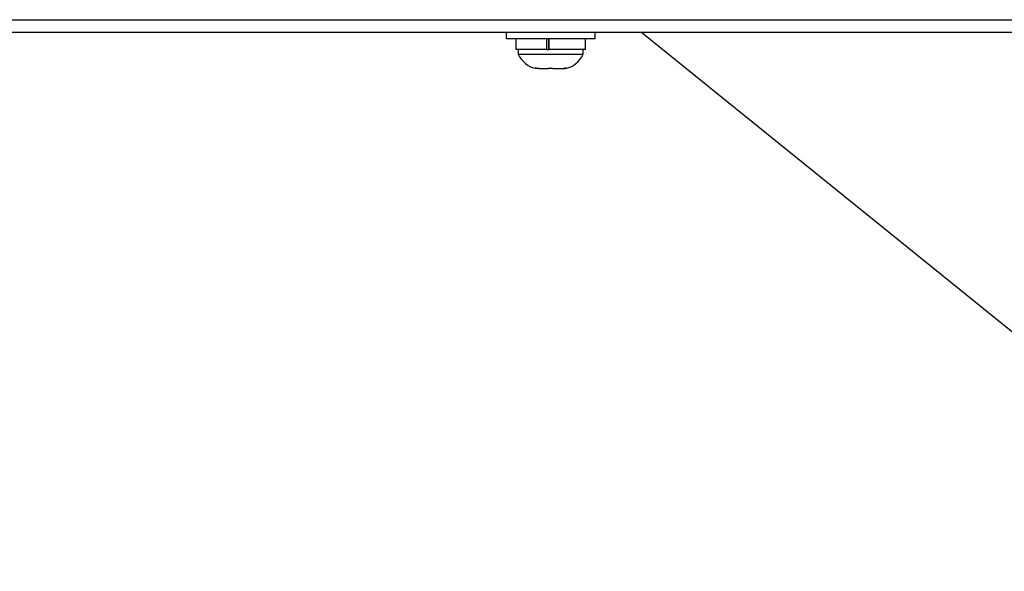
# Model space of a CAD drawing. Extents: x -72 to 533, y -51 to 494.
# Drawn here: x 213 to 223, y 182 to 188 of the extents above; entities that cross this region are included whole.
import ezdxf

# ---------------------------------------------------------------- set-up
doc = ezdxf.new("R2010")
doc.units = 0
doc.header["$LTSCALE"] = 0.125
doc.header["$MEASUREMENT"] = 0
doc.layers.add('CONTOUR', color=7, linetype='CONTINUOUS')

msp = doc.modelspace()

# ---------------------------------------------------------------- linework, layer by layer
at = {"layer": 'CONTOUR', "lineweight": 25}
for p, q in [((209.22057, 187.52678), (227.22057, 187.52678)), ((227.0438, 187.40178), (209.39735, 187.40178)), ((217.78307, 187.40178), (217.78307, 187.33978)), ((218.65807, 187.33978), (218.65807, 187.40178)), ((219.11537, 187.40178), (225.65611, 182.11562)), ((218.65807, 187.33978), (217.78307, 187.33978)), ((217.87985, 187.33978), (217.87985, 187.23391)), ((218.18386, 187.23391), (218.18386, 187.33978)), ((218.19983, 187.33978), (218.19983, 187.23391)), ((218.20178, 187.33978), (218.20178, 187.23391)), ((218.5613, 187.23391), (218.5613, 187.33978)), ((218.18386, 187.23391), (217.87985, 187.23391)), ((217.90182, 187.23391), (217.90182, 187.18701)), ((218.18386, 187.23391), (218.18623, 187.23391)), ((218.18386, 187.23391), (218.20178, 187.23391)), ((218.5613, 187.23391), (218.20178, 187.23391)), ((218.53932, 187.18701), (218.53932, 187.23391)), ((217.90182, 187.18701), (218.05709, 187.18701)), ((218.05709, 187.18701), (218.53932, 187.18701)), ((218.07035, 187.05506), (218.10804, 187.04641)), ((218.08968, 187.04641), (218.07035, 187.05506)), ((218.10804, 187.04641), (218.08968, 187.04641)), ((218.10804, 187.04641), (218.19965, 187.04641)), ((218.23733, 187.04641), (218.19954, 187.04641)), ((218.19965, 187.04641), (218.218, 187.05506)), ((218.218, 187.05506), (218.23733, 187.04641)), ((218.23733, 187.04641), (218.33054, 187.04641)), ((218.33054, 187.04641), (218.36823, 187.05506)), ((218.33054, 187.04641), (218.34987, 187.04641)), ((218.36823, 187.05506), (218.34987, 187.04641)), ((218.34987, 187.04641), (218.3612, 187.04641))]:
    msp.add_line(p, q, dxfattribs=at)
for centre, start, end in [((218.13161, 187.295), 205.170658, 258.258924), ((218.30953, 187.295), 281.741076, 334.829342)]:
    msp.add_arc(centre, 0.2539, start, end, dxfattribs=at)

doc.saveas('drawing.dxf')
